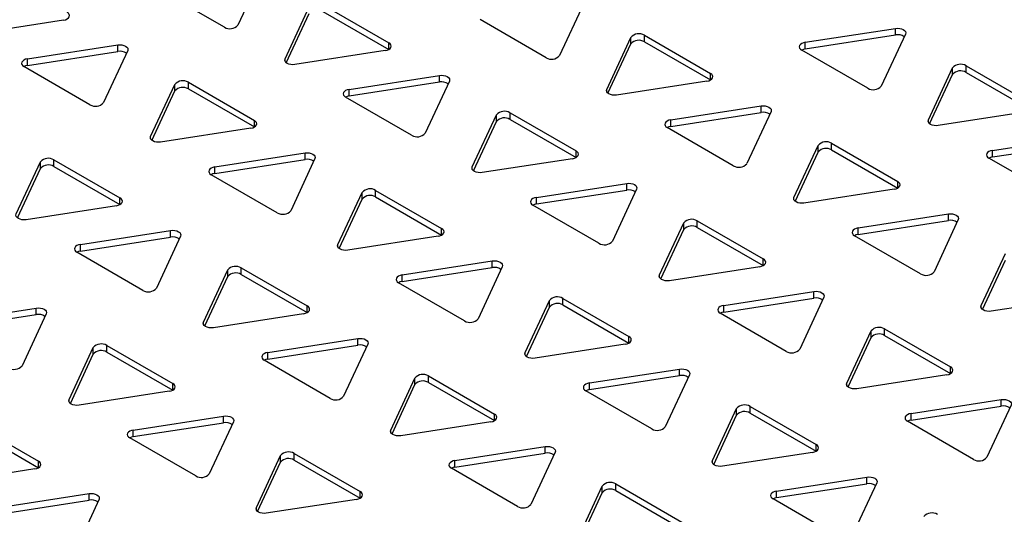
# Model space of a CAD drawing. Units: millimetres. Extents: x 5 to 589, y 5 to 415.
# Drawn here: x 492 to 516, y 216 to 228 of the extents above; entities that cross this region are included whole.
import ezdxf

# ---------------------------------------------------------------- set-up
doc = ezdxf.new("R2010")
doc.units = ezdxf.units.MM

msp = doc.modelspace()

# ---------------------------------------------------------------- linework, layer by layer
at = {"color": 7, "linetype": 'Continuous', "lineweight": 25}
for p, q in [((498.0861, 229.2338), (497.4884, 227.946)), ((497.1538, 227.8943), (495.5208, 228.837)), ((498.6534, 227.1102), (499.2511, 228.398)), ((499.5857, 228.4498), (501.2187, 227.5071)), ((506.0404, 228.479), (505.4427, 227.1913)), ((498.6841, 227.0131), (499.2511, 228.2347)), ((499.5857, 228.2865), (501.2187, 227.3438)), ((493.1748, 228.0687), (490.9441, 227.7236)), ((505.1081, 227.1395), (503.4751, 228.0822)), ((507.54, 227.695), (509.173, 226.7523)), ((507.54, 227.5317), (507.54, 227.695)), ((511.519, 227.5206), (513.7497, 227.8657)), ((511.519, 227.3573), (513.7497, 227.7024)), ((513.9946, 227.7243), (513.3969, 226.4365)), ((513.7497, 227.7024), (513.7497, 227.8657)), ((492.2871, 227.1116), (494.5178, 227.4567)), ((494.5178, 227.2933), (494.5178, 227.4567)), ((506.6076, 226.3555), (507.2054, 227.6432)), ((506.6383, 226.2583), (507.2054, 227.4799)), ((507.2054, 227.4799), (507.2054, 227.6432)), ((507.54, 227.5317), (509.1729, 226.589)), ((511.519, 227.3573), (511.519, 227.5206)), ((492.2871, 226.9483), (494.5178, 227.2933)), ((494.7627, 227.3153), (494.165, 226.0275)), ((501.1291, 227.3139), (498.8984, 226.9688)), ((513.0623, 226.3848), (511.4293, 227.3275)), ((492.2871, 226.9483), (492.2871, 227.1116)), ((515.4942, 226.9402), (517.1272, 225.9975)), ((515.4942, 226.7769), (515.4942, 226.9402)), ((493.8304, 225.9757), (492.1974, 226.9184)), ((500.2413, 226.3568), (502.472, 226.7019)), ((502.472, 226.5386), (502.472, 226.7019)), ((514.5619, 225.6007), (515.1596, 226.8885)), ((514.5926, 225.5035), (515.1596, 226.7252)), ((515.1596, 226.7252), (515.1596, 226.8885)), ((515.4942, 226.7769), (517.1272, 225.8342)), ((495.33, 225.1917), (495.9277, 226.4794)), ((495.9277, 226.3161), (495.9277, 226.4794)), ((496.2623, 226.5312), (497.8953, 225.5885)), ((496.2623, 226.3679), (496.2623, 226.5312)), ((500.2413, 226.1935), (502.472, 226.5386)), ((502.717, 226.5605), (502.1193, 225.2727)), ((509.0833, 226.5591), (506.8526, 226.2141)), ((495.3607, 225.0945), (495.9277, 226.3161)), ((496.2623, 226.3679), (497.8953, 225.4252)), ((500.2413, 226.1935), (500.2413, 226.3568)), ((501.7847, 225.221), (500.1517, 226.1637)), ((503.2842, 224.4369), (503.882, 225.7247)), ((503.882, 225.5614), (503.882, 225.7247)), ((504.2166, 225.7764), (505.8496, 224.8337)), ((504.2166, 225.6131), (504.2166, 225.7764)), ((508.1956, 225.6021), (510.4263, 225.9471)), ((508.1956, 225.4388), (510.4263, 225.7838)), ((510.6712, 225.8057), (510.0735, 224.518)), ((510.4263, 225.7838), (510.4263, 225.9471)), ((517.0375, 225.8044), (514.8068, 225.4593)), ((503.3149, 224.3397), (503.882, 225.5614)), ((504.2166, 225.6131), (505.8495, 224.6704)), ((508.1956, 225.4388), (508.1956, 225.6021)), ((497.8057, 225.3953), (495.5749, 225.0503)), ((509.7389, 224.4662), (508.1059, 225.4089)), ((512.1708, 225.0217), (513.8038, 224.079)), ((512.1708, 224.8584), (512.1708, 225.0217)), ((516.1498, 224.8473), (518.3805, 225.1923)), ((516.1498, 224.684), (518.3805, 225.029)), ((496.9179, 224.4383), (499.1486, 224.7833)), ((499.1486, 224.62), (499.1486, 224.7833)), ((511.2385, 223.6821), (511.8362, 224.9699)), ((511.2692, 223.585), (511.8362, 224.8066)), ((511.8362, 224.8066), (511.8362, 224.9699)), ((512.1708, 224.8584), (513.8038, 223.9157)), ((516.1498, 224.684), (516.1498, 224.8473)), ((492.0066, 223.2731), (492.6043, 224.5609)), ((492.6043, 224.3976), (492.6043, 224.5609)), ((492.9389, 224.6126), (494.5719, 223.6699)), ((492.9389, 224.4493), (492.9389, 224.6126)), ((496.9179, 224.275), (499.1486, 224.62)), ((499.3936, 224.6419), (498.7959, 223.3542)), ((505.7599, 224.6406), (503.5292, 224.2955)), ((517.6932, 223.7114), (516.0602, 224.6541)), ((492.0373, 223.1759), (492.6043, 224.3976)), ((492.9389, 224.4493), (494.5719, 223.5066)), ((496.9179, 224.275), (496.9179, 224.4383)), ((498.4613, 223.3024), (496.8283, 224.2451)), ((504.8722, 223.6835), (507.1029, 224.0286)), ((507.1029, 223.8653), (507.1029, 224.0286)), ((499.9608, 222.5184), (500.5586, 223.8061)), ((500.5586, 223.6428), (500.5586, 223.8061)), ((500.8932, 223.8579), (502.5262, 222.9152)), ((500.8932, 223.6946), (500.8932, 223.8579)), ((504.8722, 223.5202), (507.1029, 223.8653)), ((507.3478, 223.8872), (506.7501, 222.5994)), ((513.7141, 223.8858), (511.4834, 223.5407)), ((499.9915, 222.4212), (500.5586, 223.6428)), ((500.8932, 223.6946), (502.5261, 222.7519)), ((504.8722, 223.5202), (504.8722, 223.6835)), ((494.4823, 223.4768), (492.2515, 223.1317)), ((506.4155, 222.5476), (504.7825, 223.4903)), ((512.8264, 222.9287), (515.0571, 223.2738)), ((515.0571, 223.1105), (515.0571, 223.2738)), ((507.9151, 221.7636), (508.5128, 223.0513)), ((508.5128, 222.888), (508.5128, 223.0513)), ((508.8474, 223.1031), (510.4804, 222.1604)), ((508.8474, 222.9398), (508.8474, 223.1031)), ((512.8264, 222.7654), (515.0571, 223.1105)), ((515.3021, 223.1324), (514.7044, 221.8446)), ((493.5945, 222.5197), (495.8252, 222.8648)), ((495.8252, 222.7015), (495.8252, 222.8648)), ((507.9458, 221.6664), (508.5128, 222.888)), ((508.8474, 222.9398), (510.4804, 221.9971)), ((512.8264, 222.7654), (512.8264, 222.9287)), ((493.5945, 222.3564), (495.8252, 222.7015)), ((496.0702, 222.7234), (495.4725, 221.4356)), ((502.4365, 222.722), (500.2058, 222.3769)), ((514.3698, 221.7929), (512.7368, 222.7356)), ((495.1379, 221.3838), (493.5049, 222.3266)), ((493.5945, 222.3564), (493.5945, 222.5197)), ((501.5488, 221.7649), (503.7795, 222.11)), ((503.7795, 221.9467), (503.7795, 222.11)), ((515.8693, 221.0088), (516.467, 222.2966)), ((515.9, 220.9116), (516.467, 222.1333)), ((496.6374, 220.5998), (497.2352, 221.8876)), ((497.2352, 221.7242), (497.2352, 221.8876)), ((497.5698, 221.9393), (499.2028, 220.9966)), ((497.5698, 221.776), (497.5698, 221.9393)), ((501.5488, 221.6016), (503.7795, 221.9467)), ((504.0244, 221.9686), (503.4267, 220.6808)), ((510.3907, 221.9672), (508.16, 221.6222)), ((496.6681, 220.5026), (497.2352, 221.7242)), ((497.5698, 221.776), (499.2027, 220.8333)), ((503.0921, 220.6291), (501.4591, 221.5718)), ((501.5488, 221.6016), (501.5488, 221.7649)), ((509.503, 221.0102), (511.7337, 221.3552)), ((511.7337, 221.1919), (511.7337, 221.3552)), ((504.5917, 219.845), (505.1894, 221.1328)), ((505.1894, 220.9695), (505.1894, 221.1328)), ((505.524, 221.1845), (507.157, 220.2418)), ((505.524, 221.0212), (505.524, 221.1845)), ((509.503, 220.8469), (511.7337, 221.1919)), ((511.9787, 221.2138), (511.381, 219.9261)), ((518.345, 221.2125), (516.1143, 220.8674)), ((490.2711, 220.6012), (492.5018, 220.9462)), ((492.5018, 220.7829), (492.5018, 220.9462)), ((504.6224, 219.7478), (505.1894, 220.9695)), ((505.524, 221.0212), (507.157, 220.0785)), ((509.503, 220.8469), (509.503, 221.0102)), ((490.2711, 220.4378), (492.5018, 220.7829)), ((492.7468, 220.8048), (492.1491, 219.517)), ((499.1131, 220.8034), (496.8824, 220.4584)), ((511.0463, 219.8743), (509.4134, 220.817)), ((512.5459, 219.0903), (513.1436, 220.378)), ((513.1436, 220.2147), (513.1436, 220.378)), ((513.4783, 220.4298), (515.1112, 219.4871)), ((513.4783, 220.2665), (513.4783, 220.4298)), ((498.2254, 219.8464), (500.4561, 220.1914)), ((500.4561, 220.0281), (500.4561, 220.1914)), ((512.5766, 218.9931), (513.1436, 220.2147)), ((513.4783, 220.2665), (515.1112, 219.3238)), ((493.314, 218.6812), (493.9118, 219.969)), ((493.9118, 219.8057), (493.9118, 219.969)), ((494.2464, 220.0208), (495.8794, 219.0781)), ((494.2464, 219.8574), (494.2464, 220.0208)), ((498.2254, 219.6831), (500.4561, 220.0281)), ((500.701, 220.05), (500.1033, 218.7623)), ((507.0673, 220.0487), (504.8366, 219.7036)), ((493.3447, 218.584), (493.9118, 219.8057)), ((494.2464, 219.8574), (495.8793, 218.9148)), ((499.7687, 218.7105), (498.1357, 219.6532)), ((498.2254, 219.6831), (498.2254, 219.8464)), ((506.1796, 219.0916), (508.4103, 219.4367)), ((508.4103, 219.2734), (508.4103, 219.4367)), ((501.2683, 217.9265), (501.866, 219.2142)), ((501.866, 219.0509), (501.866, 219.2142)), ((502.2006, 219.266), (503.8336, 218.3233)), ((502.2006, 219.1027), (502.2006, 219.266)), ((506.1796, 218.9283), (508.4103, 219.2734)), ((508.6553, 219.2953), (508.0576, 218.0075)), ((515.0216, 219.2939), (512.7909, 218.9489)), ((501.299, 217.8293), (501.866, 219.0509)), ((502.2006, 219.1027), (503.8336, 218.16)), ((507.7229, 217.9557), (506.09, 218.8985)), ((506.1796, 218.9283), (506.1796, 219.0916)), ((495.7897, 218.8849), (493.559, 218.5398)), ((514.1339, 218.3368), (516.3646, 218.6819)), ((516.3646, 218.5186), (516.3646, 218.6819)), ((509.2225, 217.1717), (509.8202, 218.4595)), ((509.8202, 218.2962), (509.8202, 218.4595)), ((510.1549, 218.5112), (511.7878, 217.5685)), ((510.1549, 218.3479), (510.1549, 218.5112)), ((514.1339, 218.1735), (516.3646, 218.5186)), ((516.6095, 218.5405), (516.0118, 217.2527)), ((494.902, 217.9278), (497.1327, 218.2729)), ((497.1327, 218.1096), (497.1327, 218.2729)), ((509.2532, 217.0745), (509.8202, 218.2962)), ((510.1549, 218.3479), (511.7878, 217.4052)), ((514.1339, 218.1735), (514.1339, 218.3368)), ((490.923, 218.1022), (492.556, 217.1595)), ((490.923, 217.9389), (492.5559, 216.9962)), ((494.902, 217.7645), (497.1327, 218.1096)), ((494.902, 217.7645), (494.902, 217.9278)), ((497.3776, 218.1315), (496.7799, 216.8437)), ((503.7439, 218.1301), (501.5132, 217.7851)), ((515.6772, 217.201), (514.0442, 218.1437)), ((496.4453, 216.792), (494.8123, 217.7347)), ((502.8562, 217.1731), (505.0869, 217.5181)), ((505.0869, 217.3548), (505.0869, 217.5181)), ((497.9449, 216.0079), (498.5426, 217.2957)), ((498.5426, 217.1324), (498.5426, 217.2957)), ((498.8772, 217.3474), (500.5102, 216.4047)), ((498.8772, 217.1841), (498.8772, 217.3474)), ((502.8562, 217.0098), (505.0869, 217.3548)), ((505.3319, 217.3767), (504.7342, 216.0889)), ((511.6982, 217.3753), (509.4675, 217.0303)), ((492.4663, 216.9663), (490.2356, 216.6213)), ((497.9756, 215.9107), (498.5426, 217.1324)), ((498.8772, 217.1841), (500.5102, 216.2414)), ((504.3995, 216.0372), (502.7666, 216.9799)), ((502.8562, 217.0098), (502.8562, 217.1731)), ((510.8105, 216.4183), (513.0412, 216.7633)), ((513.0412, 216.6), (513.0412, 216.7633)), ((505.8991, 215.2531), (506.4968, 216.5409)), ((506.4968, 216.3776), (506.4968, 216.5409)), ((506.8314, 216.5927), (508.4644, 215.65)), ((506.8314, 216.4294), (506.8314, 216.5927)), ((510.8105, 216.255), (513.0412, 216.6)), ((513.2861, 216.6219), (512.6884, 215.3342)), ((491.5786, 216.0093), (493.8093, 216.3543)), ((494.0542, 216.2129), (493.4565, 214.9252)), ((493.8093, 216.191), (493.8093, 216.3543)), ((500.4205, 216.2116), (498.1898, 215.8665)), ((505.9298, 215.1559), (506.4968, 216.3776)), ((506.8314, 216.4294), (508.4644, 215.4867)), ((512.3538, 215.2824), (510.7208, 216.2251)), ((510.8105, 216.255), (510.8105, 216.4183)), ((491.5786, 215.846), (493.8093, 216.191))]:
    msp.add_line(p, q, dxfattribs=at)
at = {"color": 8, "linetype": 'Continuous', "lineweight": 25}
for p, q in [((501.2187, 227.3438), (501.2187, 227.5071)), ((498.6534, 227.0505), (498.6534, 227.1102)), ((509.173, 226.589), (509.173, 226.7523)), ((506.6076, 226.2957), (506.6076, 226.3555)), ((497.8953, 225.4252), (497.8953, 225.5885)), ((514.5619, 225.5409), (514.5619, 225.6007)), ((495.33, 225.1319), (495.33, 225.1917)), ((505.8496, 224.6704), (505.8496, 224.8337)), ((503.2842, 224.3771), (503.2842, 224.4369)), ((513.8038, 223.9157), (513.8038, 224.079)), ((494.5719, 223.5067), (494.5719, 223.6699)), ((511.2385, 223.6224), (511.2385, 223.6821)), ((502.5262, 222.7519), (502.5262, 222.9152)), ((499.9608, 222.4586), (499.9608, 222.5184)), ((510.4804, 221.9971), (510.4804, 222.1604)), ((507.9151, 221.7038), (507.9151, 221.7636)), ((499.2028, 220.8333), (499.2028, 220.9966)), ((515.8693, 220.9491), (515.8693, 221.0088)), ((496.6374, 220.54), (496.6374, 220.5998)), ((507.157, 220.0786), (507.157, 220.2418)), ((504.5917, 219.7853), (504.5917, 219.845)), ((515.1112, 219.3238), (515.1112, 219.4871)), ((495.8794, 218.9148), (495.8794, 219.0781)), ((512.5459, 219.0305), (512.5459, 219.0903)), ((493.314, 218.6215), (493.314, 218.6812)), ((503.8336, 218.16), (503.8336, 218.3233)), ((501.2683, 217.8667), (501.2683, 217.9265)), ((511.7878, 217.4052), (511.7878, 217.5685)), ((492.556, 216.9962), (492.556, 217.1595)), ((509.2225, 217.1119), (509.2225, 217.1717)), ((500.5102, 216.2414), (500.5102, 216.4047)), ((497.9449, 215.9481), (497.9449, 216.0079))]:
    msp.add_line(p, q, dxfattribs=at)
at = {"color": 7, "linetype": 'Continuous', "lineweight": 25, "flags": 128}
for points in [[(493.1748, 228.0687), (493.2231, 228.0802), (493.2645, 228.0985), (493.2963, 228.1225), (493.3162, 228.1503), (493.3231, 228.1802), (493.3162, 228.2101), (493.2963, 228.2379), (493.2645, 228.2618)], [(513.7497, 227.8657), (513.8014, 227.8696), (513.8532, 227.8657), (513.9014, 227.8541), (513.9429, 227.8358), (513.9747, 227.8119), (513.9946, 227.784), (514.0014, 227.7542), (513.9946, 227.7243)], [(494.5178, 227.4567), (494.5696, 227.4606), (494.6213, 227.4567), (494.6696, 227.4451), (494.711, 227.4268), (494.7428, 227.4029), (494.7627, 227.375), (494.7696, 227.3451), (494.7627, 227.3153)], [(501.1291, 227.3139), (501.1773, 227.3254), (501.2187, 227.3438), (501.2505, 227.3677), (501.2705, 227.3955), (501.2773, 227.4254), (501.2705, 227.4553), (501.2505, 227.4831), (501.2187, 227.5071)], [(511.519, 227.5206), (511.4707, 227.5091), (511.4293, 227.4907), (511.3975, 227.4668), (511.3776, 227.439), (511.3707, 227.4091), (511.3776, 227.3792), (511.3975, 227.3514), (511.4293, 227.3275)], [(511.519, 227.3573), (511.4707, 227.3458), (511.4293, 227.3274)], [(492.2871, 227.1116), (492.2388, 227.1001), (492.1974, 227.0817), (492.1656, 227.0578), (492.1457, 227.03), (492.1388, 227.0001), (492.1457, 226.9702), (492.1656, 226.9424), (492.1974, 226.9184)], [(492.2871, 226.9483), (492.2388, 226.9368), (492.1975, 226.9184)], [(498.8984, 226.9688), (498.8466, 226.9649), (498.7948, 226.9688), (498.7466, 226.9804), (498.7052, 226.9987), (498.6734, 227.0226), (498.6534, 227.0505), (498.6466, 227.0804), (498.6534, 227.1102)], [(502.472, 226.7019), (502.5238, 226.7058), (502.5756, 226.7019), (502.6238, 226.6904), (502.6652, 226.672), (502.697, 226.6481), (502.717, 226.6202), (502.7238, 226.5904), (502.717, 226.5605)], [(509.0833, 226.5591), (509.1315, 226.5707), (509.173, 226.589), (509.2047, 226.6129), (509.2247, 226.6408), (509.2315, 226.6706), (509.2247, 226.7005), (509.2047, 226.7284), (509.173, 226.7523)], [(500.2413, 226.3568), (500.1931, 226.3453), (500.1517, 226.327), (500.1199, 226.303), (500.0999, 226.2752), (500.0931, 226.2453), (500.0999, 226.2154), (500.1199, 226.1876), (500.1517, 226.1637)], [(506.8526, 226.2141), (506.8008, 226.2101), (506.7491, 226.2141), (506.7008, 226.2256), (506.6594, 226.244), (506.6276, 226.2679), (506.6076, 226.2957), (506.6008, 226.3256), (506.6076, 226.3555)], [(500.2413, 226.1935), (500.1931, 226.182), (500.1517, 226.1637)], [(510.4263, 225.9471), (510.478, 225.9511), (510.5298, 225.9471), (510.578, 225.9356), (510.6195, 225.9172), (510.6513, 225.8933), (510.6712, 225.8655), (510.678, 225.8356), (510.6712, 225.8057)], [(497.8057, 225.3953), (497.8539, 225.4069), (497.8953, 225.4252), (497.9271, 225.4491), (497.9471, 225.477), (497.9539, 225.5069), (497.9471, 225.5367), (497.9271, 225.5646), (497.8953, 225.5885)], [(508.1956, 225.6021), (508.1473, 225.5905), (508.1059, 225.5722), (508.0741, 225.5483), (508.0542, 225.5204), (508.0473, 225.4905), (508.0542, 225.4607), (508.0741, 225.4328), (508.1059, 225.4089)], [(514.8068, 225.4593), (514.7551, 225.4554), (514.7033, 225.4593), (514.6551, 225.4708), (514.6137, 225.4892), (514.5819, 225.5131), (514.5619, 225.5409), (514.5551, 225.5708), (514.5619, 225.6007)], [(508.1956, 225.4388), (508.1473, 225.4272), (508.1059, 225.4089)], [(495.5749, 225.0503), (495.5232, 225.0463), (495.4714, 225.0503), (495.4232, 225.0618), (495.3818, 225.0802), (495.35, 225.1041), (495.33, 225.1319), (495.3232, 225.1618), (495.33, 225.1917)], [(499.1486, 224.7833), (499.2004, 224.7873), (499.2522, 224.7833), (499.3004, 224.7718), (499.3418, 224.7534), (499.3736, 224.7295), (499.3936, 224.7017), (499.4004, 224.6718), (499.3936, 224.6419)], [(505.7599, 224.6406), (505.8081, 224.6521), (505.8496, 224.6704), (505.8813, 224.6944), (505.9013, 224.7222), (505.9081, 224.7521), (505.9013, 224.782), (505.8813, 224.8098), (505.8496, 224.8337)], [(516.1498, 224.8473), (516.1016, 224.8358), (516.0602, 224.8174), (516.0284, 224.7935), (516.0084, 224.7657), (516.0016, 224.7358), (516.0084, 224.7059), (516.0284, 224.678), (516.0602, 224.6541)], [(516.1498, 224.684), (516.1016, 224.6725), (516.0602, 224.6541)], [(496.9179, 224.4383), (496.8697, 224.4267), (496.8283, 224.4084), (496.7965, 224.3845), (496.7765, 224.3566), (496.7697, 224.3268), (496.7765, 224.2969), (496.7965, 224.269), (496.8283, 224.2451)], [(496.9179, 224.275), (496.8697, 224.2634), (496.8283, 224.2451)], [(503.5292, 224.2955), (503.4774, 224.2916), (503.4257, 224.2955), (503.3774, 224.307), (503.336, 224.3254), (503.3042, 224.3493), (503.2842, 224.3771), (503.2774, 224.407), (503.2842, 224.4369)], [(507.1029, 224.0286), (507.1546, 224.0325), (507.2064, 224.0286), (507.2546, 224.017), (507.2961, 223.9987), (507.3279, 223.9748), (507.3478, 223.9469), (507.3546, 223.917), (507.3478, 223.8872)], [(513.7141, 223.8858), (513.7624, 223.8973), (513.8038, 223.9157), (513.8356, 223.9396), (513.8556, 223.9674), (513.8624, 223.9973), (513.8556, 224.0272), (513.8356, 224.055), (513.8038, 224.079)], [(494.4823, 223.4768), (494.5305, 223.4883), (494.5719, 223.5067), (494.6037, 223.5306), (494.6237, 223.5584), (494.6305, 223.5883), (494.6237, 223.6182), (494.6037, 223.646), (494.5719, 223.6699)], [(504.8722, 223.6835), (504.8239, 223.672), (504.7825, 223.6536), (504.7507, 223.6297), (504.7308, 223.6019), (504.7239, 223.572), (504.7308, 223.5421), (504.7507, 223.5143), (504.7825, 223.4903)], [(504.8722, 223.5202), (504.8239, 223.5087), (504.7825, 223.4903)], [(511.4834, 223.5407), (511.4317, 223.5368), (511.3799, 223.5407), (511.3317, 223.5523), (511.2903, 223.5706), (511.2585, 223.5945), (511.2385, 223.6224), (511.2317, 223.6523), (511.2385, 223.6821)], [(492.2515, 223.1317), (492.1998, 223.1278), (492.148, 223.1317), (492.0998, 223.1433), (492.0584, 223.1616), (492.0266, 223.1855), (492.0066, 223.2134), (491.9998, 223.2432), (492.0066, 223.2731)], [(515.0571, 223.2738), (515.1089, 223.2777), (515.1607, 223.2738), (515.2089, 223.2623), (515.2503, 223.2439), (515.2821, 223.22), (515.3021, 223.1921), (515.3089, 223.1623), (515.3021, 223.1324)], [(495.8252, 222.8648), (495.877, 222.8687), (495.9288, 222.8648), (495.977, 222.8532), (496.0184, 222.8349), (496.0502, 222.811), (496.0702, 222.7831), (496.077, 222.7532), (496.0702, 222.7234)], [(502.4365, 222.722), (502.4847, 222.7335), (502.5262, 222.7519), (502.5579, 222.7758), (502.5779, 222.8036), (502.5847, 222.8335), (502.5779, 222.8634), (502.5579, 222.8913), (502.5262, 222.9152)], [(512.8264, 222.9287), (512.7782, 222.9172), (512.7368, 222.8989), (512.705, 222.8749), (512.685, 222.8471), (512.6782, 222.8172), (512.685, 222.7873), (512.705, 222.7595), (512.7368, 222.7356)], [(512.8264, 222.7654), (512.7782, 222.7539), (512.7368, 222.7356)], [(493.5945, 222.5197), (493.5463, 222.5082), (493.5049, 222.4898), (493.4731, 222.4659), (493.4531, 222.4381), (493.4463, 222.4082), (493.4531, 222.3783), (493.4731, 222.3505), (493.5049, 222.3266)], [(493.5945, 222.3564), (493.5463, 222.3449), (493.5049, 222.3265)], [(500.2058, 222.3769), (500.154, 222.373), (500.1023, 222.3769), (500.054, 222.3885), (500.0126, 222.4068), (499.9808, 222.4307), (499.9608, 222.4586), (499.954, 222.4885), (499.9608, 222.5184)], [(503.7795, 222.11), (503.8312, 222.1139), (503.883, 222.11), (503.9312, 222.0985), (503.9727, 222.0801), (504.0044, 222.0562), (504.0244, 222.0284), (504.0312, 221.9985), (504.0244, 221.9686)], [(510.3907, 221.9672), (510.439, 221.9788), (510.4804, 221.9971), (510.5122, 222.021), (510.5322, 222.0489), (510.539, 222.0788), (510.5322, 222.1086), (510.5122, 222.1365), (510.4804, 222.1604)], [(501.5488, 221.7649), (501.5005, 221.7534), (501.4591, 221.7351), (501.4273, 221.7112), (501.4073, 221.6833), (501.4005, 221.6534), (501.4073, 221.6235), (501.4273, 221.5957), (501.4591, 221.5718)], [(501.5488, 221.6016), (501.5005, 221.5901), (501.4591, 221.5718)], [(508.16, 221.6222), (508.1083, 221.6182), (508.0565, 221.6222), (508.0083, 221.6337), (507.9669, 221.6521), (507.9351, 221.676), (507.9151, 221.7038), (507.9083, 221.7337), (507.9151, 221.7636)], [(511.7337, 221.3552), (511.7855, 221.3592), (511.8373, 221.3552), (511.8855, 221.3437), (511.9269, 221.3253), (511.9587, 221.3014), (511.9787, 221.2736), (511.9855, 221.2437), (511.9787, 221.2138)], [(492.5018, 220.9462), (492.5536, 220.9501), (492.6054, 220.9462), (492.6536, 220.9347), (492.695, 220.9163), (492.7268, 220.8924), (492.7468, 220.8646), (492.7536, 220.8347), (492.7468, 220.8048)], [(499.1131, 220.8034), (499.1613, 220.815), (499.2028, 220.8333), (499.2345, 220.8572), (499.2545, 220.8851), (499.2613, 220.915), (499.2545, 220.9449), (499.2345, 220.9727), (499.2028, 220.9966)], [(509.503, 221.0102), (509.4548, 220.9986), (509.4134, 220.9803), (509.3816, 220.9564), (509.3616, 220.9285), (509.3548, 220.8987), (509.3616, 220.8688), (509.3816, 220.8409), (509.4134, 220.817)], [(509.503, 220.8469), (509.4548, 220.8353), (509.4134, 220.817)], [(516.1143, 220.8674), (516.0625, 220.8635), (516.0108, 220.8674), (515.9625, 220.8789), (515.9211, 220.8973), (515.8893, 220.9212), (515.8693, 220.9491), (515.8625, 220.9789), (515.8693, 221.0088)], [(496.8824, 220.4584), (496.8306, 220.4545), (496.7789, 220.4584), (496.7306, 220.4699), (496.6892, 220.4883), (496.6574, 220.5122), (496.6374, 220.54), (496.6306, 220.5699), (496.6374, 220.5998)], [(500.4561, 220.1914), (500.5078, 220.1954), (500.5596, 220.1914), (500.6078, 220.1799), (500.6493, 220.1616), (500.681, 220.1376), (500.701, 220.1098), (500.7078, 220.0799), (500.701, 220.05)], [(507.0673, 220.0487), (507.1156, 220.0602), (507.157, 220.0786), (507.1888, 220.1025), (507.2088, 220.1303), (507.2156, 220.1602), (507.2088, 220.1901), (507.1888, 220.2179), (507.157, 220.2418)], [(498.2254, 219.8464), (498.1771, 219.8349), (498.1357, 219.8165), (498.1039, 219.7926), (498.0839, 219.7647), (498.0771, 219.7349), (498.0839, 219.705), (498.1039, 219.6771), (498.1357, 219.6532)], [(498.2254, 219.6831), (498.1771, 219.6715), (498.1357, 219.6532)], [(504.8366, 219.7036), (504.7849, 219.6997), (504.7331, 219.7036), (504.6849, 219.7152), (504.6434, 219.7335), (504.6117, 219.7574), (504.5917, 219.7853), (504.5849, 219.8151), (504.5917, 219.845)], [(508.4103, 219.4367), (508.4621, 219.4406), (508.5138, 219.4367), (508.5621, 219.4251), (508.6035, 219.4068), (508.6353, 219.3829), (508.6553, 219.355), (508.6621, 219.3251), (508.6553, 219.2953)], [(515.0216, 219.2939), (515.0698, 219.3054), (515.1112, 219.3238), (515.143, 219.3477), (515.163, 219.3755), (515.1698, 219.4054), (515.163, 219.4353), (515.143, 219.4632), (515.1112, 219.4871)], [(495.7897, 218.8849), (495.8379, 218.8964), (495.8794, 218.9148), (495.9111, 218.9387), (495.9311, 218.9665), (495.9379, 218.9964), (495.9311, 219.0263), (495.9111, 219.0541), (495.8794, 219.0781)], [(506.1796, 219.0916), (506.1314, 219.0801), (506.09, 219.0617), (506.0582, 219.0378), (506.0382, 219.01), (506.0314, 218.9801), (506.0382, 218.9502), (506.0582, 218.9224), (506.09, 218.8985)], [(506.1796, 218.9283), (506.1314, 218.9168), (506.09, 218.8984)], [(512.7909, 218.9489), (512.7391, 218.9449), (512.6874, 218.9489), (512.6391, 218.9604), (512.5977, 218.9787), (512.5659, 219.0026), (512.5459, 219.0305), (512.5391, 219.0604), (512.5459, 219.0903)], [(493.559, 218.5398), (493.5072, 218.5359), (493.4555, 218.5398), (493.4072, 218.5514), (493.3658, 218.5697), (493.334, 218.5936), (493.314, 218.6215), (493.3072, 218.6514), (493.314, 218.6812)], [(516.3646, 218.6819), (516.4163, 218.6858), (516.4681, 218.6819), (516.5163, 218.6704), (516.5578, 218.652), (516.5895, 218.6281), (516.6095, 218.6003), (516.6163, 218.5704), (516.6095, 218.5405)], [(497.1327, 218.2729), (497.1844, 218.2768), (497.2362, 218.2729), (497.2844, 218.2613), (497.3259, 218.243), (497.3576, 218.2191), (497.3776, 218.1912), (497.3844, 218.1614), (497.3776, 218.1315)], [(503.7439, 218.1301), (503.7922, 218.1417), (503.8336, 218.16), (503.8654, 218.1839), (503.8854, 218.2118), (503.8922, 218.2416), (503.8854, 218.2715), (503.8654, 218.2994), (503.8336, 218.3233)], [(514.1339, 218.3368), (514.0856, 218.3253), (514.0442, 218.307), (514.0124, 218.2831), (513.9924, 218.2552), (513.9856, 218.2253), (513.9924, 218.1954), (514.0124, 218.1676), (514.0442, 218.1437)], [(514.1339, 218.1735), (514.0856, 218.162), (514.0442, 218.1437)], [(494.902, 217.9278), (494.8537, 217.9163), (494.8123, 217.8979), (494.7805, 217.874), (494.7605, 217.8462), (494.7537, 217.8163), (494.7605, 217.7864), (494.7805, 217.7586), (494.8123, 217.7347)], [(501.5132, 217.7851), (501.4615, 217.7811), (501.4097, 217.7851), (501.3615, 217.7966), (501.32, 217.8149), (501.2883, 217.8389), (501.2683, 217.8667), (501.2615, 217.8966), (501.2683, 217.9265)], [(494.902, 217.7645), (494.8537, 217.753), (494.8123, 217.7347)], [(505.0869, 217.5181), (505.1387, 217.522), (505.1904, 217.5181), (505.2387, 217.5066), (505.2801, 217.4882), (505.3119, 217.4643), (505.3319, 217.4365), (505.3387, 217.4066), (505.3319, 217.3767)], [(511.6982, 217.3753), (511.7464, 217.3869), (511.7878, 217.4052), (511.8196, 217.4291), (511.8396, 217.457), (511.8464, 217.4869), (511.8396, 217.5168), (511.8196, 217.5446), (511.7878, 217.5685)], [(492.4663, 216.9663), (492.5145, 216.9779), (492.556, 216.9962), (492.5877, 217.0201), (492.6077, 217.048), (492.6145, 217.0779), (492.6077, 217.1077), (492.5877, 217.1356), (492.556, 217.1595)], [(502.8562, 217.1731), (502.808, 217.1615), (502.7666, 217.1432), (502.7348, 217.1193), (502.7148, 217.0914), (502.708, 217.0615), (502.7148, 217.0317), (502.7348, 217.0038), (502.7666, 216.9799)], [(502.8562, 217.0098), (502.808, 216.9982), (502.7666, 216.9799)], [(509.4675, 217.0303), (509.4157, 217.0264), (509.3639, 217.0303), (509.3157, 217.0418), (509.2743, 217.0602), (509.2425, 217.0841), (509.2225, 217.1119), (509.2157, 217.1418), (509.2225, 217.1717)], [(513.0412, 216.7633), (513.0929, 216.7673), (513.1447, 216.7633), (513.1929, 216.7518), (513.2343, 216.7335), (513.2661, 216.7095), (513.2861, 216.6817), (513.2929, 216.6518), (513.2861, 216.6219)], [(493.8093, 216.3543), (493.861, 216.3583), (493.9128, 216.3543), (493.961, 216.3428), (494.0025, 216.3244), (494.0342, 216.3005), (494.0542, 216.2727), (494.061, 216.2428), (494.0542, 216.2129)], [(500.4205, 216.2116), (500.4688, 216.2231), (500.5102, 216.2414), (500.542, 216.2654), (500.562, 216.2932), (500.5688, 216.3231), (500.562, 216.353), (500.542, 216.3808), (500.5102, 216.4047)], [(510.8105, 216.4183), (510.7622, 216.4068), (510.7208, 216.3884), (510.689, 216.3645), (510.669, 216.3366), (510.6622, 216.3068), (510.669, 216.2769), (510.689, 216.249), (510.7208, 216.2251)], [(510.8105, 216.255), (510.7622, 216.2434), (510.7208, 216.2251)], [(498.1898, 215.8665), (498.1381, 215.8626), (498.0863, 215.8665), (498.0381, 215.878), (497.9966, 215.8964), (497.9649, 215.9203), (497.9449, 215.9481), (497.9381, 215.978), (497.9449, 216.0079)]]:
    msp.add_lwpolyline(points, dxfattribs=at)
at = {"color": 7, "linetype": 'Continuous', "lineweight": 25}
for centre, radius, start, end in [((497.2903, 228.1197), 0.2635, 238.81307, 318.77301), ((507.4035, 227.4696), 0.2635, 58.81307, 138.77301), ((513.8048, 227.4283), 0.2796, 55.30656, 101.37417), ((507.4035, 227.3063), 0.2635, 58.81307, 138.77301), ((494.5729, 227.0193), 0.2796, 55.30656, 101.37417), ((505.2445, 227.3649), 0.2635, 238.81307, 318.77301), ((515.3578, 226.7148), 0.2635, 58.81307, 138.77301), ((515.3578, 226.5515), 0.2635, 58.81307, 138.77301), ((496.1259, 226.3058), 0.2635, 58.81307, 138.77301), ((502.5272, 226.2645), 0.2796, 55.30656, 101.37417), ((496.1259, 226.1425), 0.2635, 58.81307, 138.77301), ((513.1988, 226.6102), 0.2635, 238.81307, 318.77301), ((493.9669, 226.2011), 0.2635, 238.81307, 318.77301), ((504.0801, 225.551), 0.2635, 58.81307, 138.77301), ((510.4814, 225.5097), 0.2796, 55.30656, 101.37417), ((504.0801, 225.3877), 0.2635, 58.81307, 138.77301), ((501.9211, 225.4464), 0.2635, 238.81307, 318.77301), ((512.0344, 224.7963), 0.2635, 58.81307, 138.77301), ((512.0344, 224.633), 0.2635, 58.81307, 138.77301), ((492.8025, 224.3872), 0.2635, 58.81307, 138.77301), ((499.2038, 224.3459), 0.2796, 55.30656, 101.37417), ((509.8753, 224.6916), 0.2635, 238.81307, 318.77301), ((492.8025, 224.2239), 0.2635, 58.81307, 138.77301), ((500.7567, 223.6325), 0.2635, 58.81307, 138.77301), ((507.158, 223.5912), 0.2796, 55.30656, 101.37417), ((500.7567, 223.4692), 0.2635, 58.81307, 138.77301), ((498.5977, 223.5278), 0.2635, 238.81307, 318.77301), ((508.711, 222.8777), 0.2635, 58.81307, 138.77301), ((515.1123, 222.8364), 0.2796, 55.30656, 101.37417), ((508.711, 222.7144), 0.2635, 58.81307, 138.77301), ((495.8804, 222.4274), 0.2796, 55.30656, 101.37417), ((506.5519, 222.773), 0.2635, 238.81307, 318.77301), ((497.4333, 221.7139), 0.2635, 58.81307, 138.77301), ((497.4333, 221.5506), 0.2635, 58.81307, 138.77301), ((503.8346, 221.6726), 0.2796, 55.30656, 101.37417), ((514.5062, 222.0183), 0.2635, 238.81307, 318.77301), ((495.2743, 221.6092), 0.2635, 238.81307, 318.77301), ((505.3876, 220.9591), 0.2635, 58.81307, 138.77301), ((511.7889, 220.9178), 0.2796, 55.30656, 101.37417), ((505.3876, 220.7958), 0.2635, 58.81307, 138.77301), ((492.557, 220.5088), 0.2796, 55.30656, 101.37417), ((503.2285, 220.8545), 0.2635, 238.81307, 318.77301), ((513.3418, 220.2044), 0.2635, 58.81307, 138.77301), ((513.3418, 220.0411), 0.2635, 58.81307, 138.77301), ((494.1099, 219.7954), 0.2635, 58.81307, 138.77301), ((494.1099, 219.632), 0.2635, 58.81307, 138.77301), ((500.5112, 219.7541), 0.2796, 55.30656, 101.37417), ((511.1828, 220.0997), 0.2635, 238.81307, 318.77301), ((491.9509, 219.6907), 0.2635, 238.81307, 318.77301), ((502.0642, 219.0406), 0.2635, 58.81307, 138.77301), ((502.0642, 218.8773), 0.2635, 58.81307, 138.77301), ((508.4655, 218.9993), 0.2796, 55.30656, 101.37417), ((499.9051, 218.9359), 0.2635, 238.81307, 318.77301), ((510.0184, 218.2858), 0.2635, 58.81307, 138.77301), ((516.4197, 218.2445), 0.2796, 55.30656, 101.37417), ((510.0184, 218.1225), 0.2635, 58.81307, 138.77301), ((497.1878, 217.8355), 0.2796, 55.30656, 101.37417), ((507.8594, 218.1812), 0.2635, 238.81307, 318.77301), ((498.7408, 217.122), 0.2635, 58.81307, 138.77301), ((498.7408, 216.9587), 0.2635, 58.81307, 138.77301), ((505.1421, 217.0807), 0.2796, 55.30656, 101.37417), ((515.8136, 217.4264), 0.2635, 238.81307, 318.77301), ((496.5817, 217.0174), 0.2635, 238.81307, 318.77301), ((506.695, 216.3673), 0.2635, 58.81307, 138.77301), ((506.695, 216.2039), 0.2635, 58.81307, 138.77301), ((513.0963, 216.326), 0.2796, 55.30656, 101.37417), ((493.8644, 215.9169), 0.2796, 55.30656, 101.37417), ((504.536, 216.2626), 0.2635, 238.81307, 318.77301), ((514.6493, 215.6125), 0.2635, 58.81307, 138.77301)]:
    msp.add_arc(centre, radius, start, end, dxfattribs=at)

doc.saveas('drawing.dxf')
